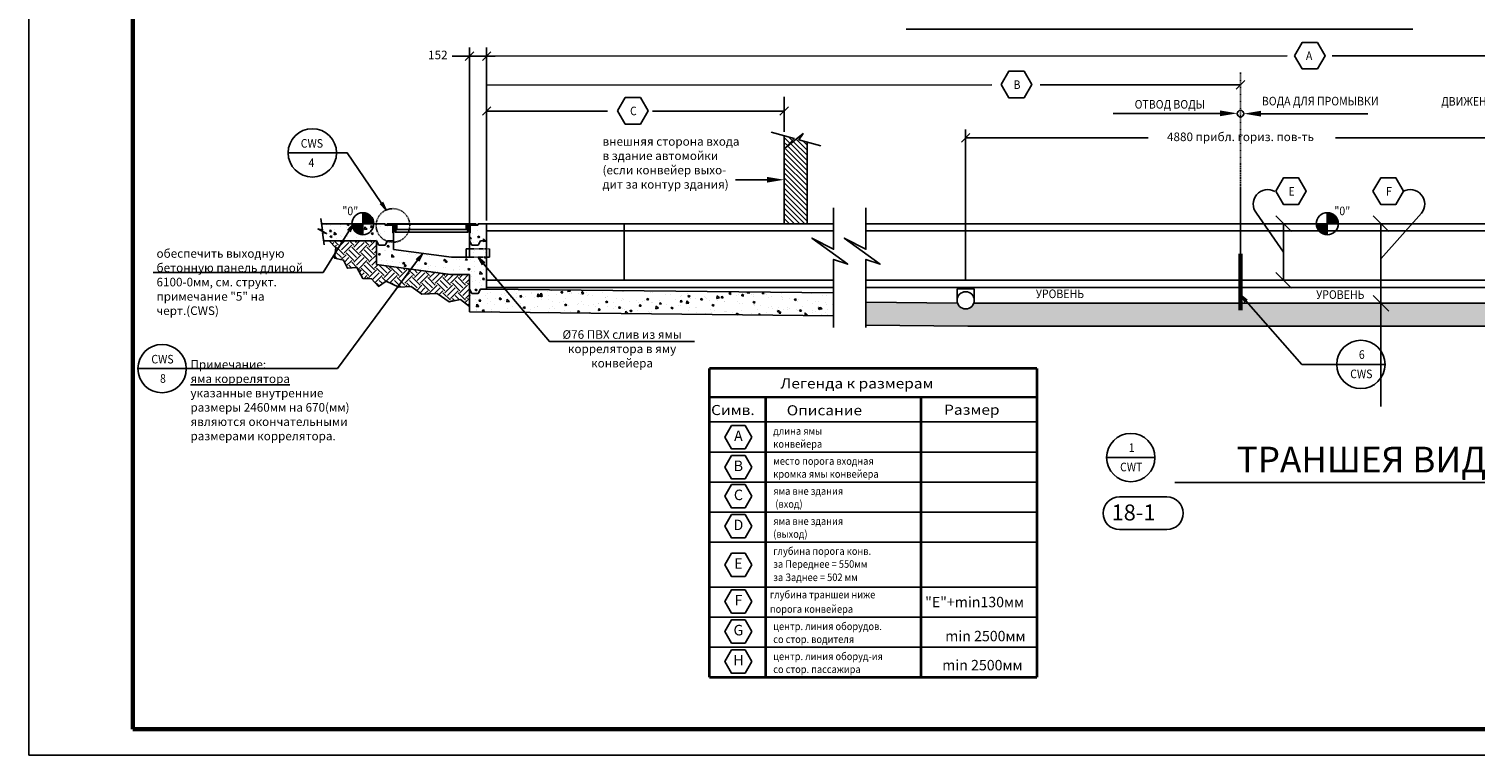
# Model space of a CAD drawing. Extents: x 329 to 1640, y -225 to 396.
# Drawn here: x 775 to 1053, y 98 to 238 of the extents above; entities that cross this region are included whole.
import ezdxf
from ezdxf.enums import TextEntityAlignment as Align

# ---------------------------------------------------------------- set-up
doc = ezdxf.new("R2010")
doc.units = 0
doc.header["$LTSCALE"] = 0.2
doc.header["$MEASUREMENT"] = 0
doc.linetypes.add('CENTER2', pattern=[1.125, 0.75, -0.125, 0.125, -0.125])
doc.linetypes.add('HIDDEN', pattern=[0.375, 0.25, -0.125])
doc.layers.get('0').update_dxf_attribs({"linetype": 'CONTINUOUS'})
doc.layers.get('DEFPOINTS').update_dxf_attribs({"color": 254, "linetype": 'CONTINUOUS'})
for name, color, linetype in [('A-DIM', 1, 'CONTINUOUS'), ('A-HATCH', 9, 'CONTINUOUS'), ('A-HIDDEN', 6, 'HIDDEN'), ('A-STRUCT', 3, 'CONTINUOUS'), ('A-TEXT', 2, 'CONTINUOUS'), ('ARWALL', 1, 'CONTINUOUS'), ('BLINE', 3, 'CONTINUOUS'), ('DIM', 4, 'CONTINUOUS'), ('LTLINE', 2, 'CONTINUOUS')]:
    doc.layers.add(name, color=color, linetype=linetype)
doc.styles.add('B', font='ROMANT', dxfattribs={"width": 1.125, "height": 0.125})
doc.styles.add('ROMANT-1', font='ROMANT.shx', dxfattribs={"height": 0.1875})
doc.styles.add('ROMANT-48', font='ROMANT.shx', dxfattribs={"height": 9})
doc.styles.add('SIMPLEX-1', font='SIMPLEX.shx', dxfattribs={"width": 0.9, "oblique": 12, "height": 0.0625})
doc.styles.add('SIMPLEX-48', font='SIMPLEX.shx', dxfattribs={"width": 0.9, "oblique": 12, "height": 3})
doc.dimstyles.new('SONNY-48', dxfattribs={"dimtxt": 3, "dimasz": 3, "dimexe": 3, "dimexo": 3, "dimgap": 3, "dimtad": 0, "dimdec": 3, "dimzin": 0, "dimdsep": 46, "dimlunit": 5, "dimtxsty": 'SIMPLEX-48', "dimblk1": 'OBLIQUE', "dimblk2": 'OBLIQUE', "dimsah": 1, "dimcen": 3, "dimclrd": 256, "dimclre": 256, "dimclrt": 1, "dimazin": 0, "dimtfac": 1, "dimtdec": 3, "dimtmove": 0, "dimatfit": 3, "dimldrblk": 'OBLIQUE', "dimfxl": 1, "dimfrac": 2, "dimtolj": 1, "dimtzin": 0, "dimarcsym": 0})
pattern_1 = [(130.78096, (1356.717, 174.6876), (-3.948815, -0.39978), [0.413438, -4.547813]), (185.781, (1356.717, 174.6876), (0.70828, 4.1565), [0.33075, -3.63825]), (80.3296, (1356.388, 174.6543), (-3.240538, 3.756716), [0.351368, -3.865046]), (134.5968, (1356.702, 175.79), (-5.870183, -0.992526), [0.620156, -6.82172]), (84.1454, (1356.213, 175.707), (-5.22504, 5.2991), [0.52705, -5.79757]), (189.5968, (1356.702, 175.79), (-5.225036, 5.299104), [0.496125, -5.457375]), (159.78096, (1356.1546, 175.507), (-3.259894, -2.26408), [0.413437, -4.547812]), (214.781, (1356.1546, 175.507), (-1.395635, 3.978737), [0.33075, -3.63825]), (109.3296, (1355.883, 175.318), (-4.65553, 1.714654), [0.351368, -3.865046]), (143.28096, (1356.7171, 174.6876), (-0.092037, 1.8339933), [0, -3.59415, 0, -3.693375, 0, -3.652031]), (173.28096, (1356.717, 174.6876), (-1.47967, 2.154227), [0, -2.105775, 0, -3.5114625, 0, -1.391906]), (213.28096, (1357.9463, 174.7043), (-2.940728, -0.164431), [0, -1.378125, 0, -4.29975, 0, -5.705438]), (223.28096, (1358.4975, 174.7118), (-3.222037, 0.50796), [0, -1.791562, 0, -2.855475, 0, -4.051687])]

# ---------------------------------------------------------------- blocks, each defined once
blk = doc.blocks.new('KEY-REVERSE')
at = {"layer": 'A-STRUCT'}
blk.add_lwpolyline([(6, 0), (3.87, 0), (3.04, 1.49), (0.83, 1.49), (0, 0)], dxfattribs=at)
blk = doc.blocks.new('AA')
blk.add_lwpolyline([(-0.176, 0), (0.176, 0)])
blk.add_circle((0, 0), 0.176)
at = {"style": 'SIMPLEX-48', "oblique": 12, "width": 0.9}
for tag, p in [('NO.', (-0.006, 0.041)), ('REF', (-0.003, -0.1))]:
    blk.add_attdef(tag, text='', height=0.0625, dxfattribs=at).set_placement(p, align=Align.CENTER)
blk = doc.blocks.new('TAG-6')
blk.add_lwpolyline([(0.109, -0.001), (0.053, 0.095), (-0.058, 0.095), (-0.114, -0.001), (-0.058, -0.098), (0.053, -0.098)], close=True)
at = {"color": 2, "style": 'SIMPLEX-1', "oblique": 12, "width": 0.9}
blk.add_attdef('XXX', text='', height=0.0625, dxfattribs=at).set_placement((-0.007, -0.032), align=Align.CENTER)
blk = doc.blocks.new('_OBLIQUE')
at = {"color": 0, "linetype": 'ByBlock'}
blk.add_line((-0.5, -0.5), (0.5, 0.5), dxfattribs=at)
blk = doc.blocks.new('*D63')
at = {"layer": 'A-DIM', "lineweight": -2}
for p, q in [((1035.26, 200.76), (1035.26, 185.45)), ((1035.26, 185.45), (1035.26, 165.57))]:
    blk.add_line(p, q, dxfattribs=at)
at = {"layer": 'DEFPOINTS', "color": 0}
for p in [(1035.26, 200.76), (1080.59, 200.76), (1059.57, 185.45)]:
    blk.add_point(p, dxfattribs=at)
at = {"layer": 'A-DIM', "lineweight": -2, "xscale": 3, "yscale": 3, "zscale": 3}
for p, rotation in [((1035.26, 200.76), 90), ((1035.26, 185.45), 270)]:
    blk.add_blockref('_OBLIQUE', p, dxfattribs=dict(at, rotation=rotation))
blk = doc.blocks.new('*D64')
at = {"layer": 'A-DIM', "lineweight": -2}
blk.add_line((1016.51, 189.87), (1016.51, 200.76), dxfattribs=at)
at = {"layer": 'DEFPOINTS', "color": 0}
for p in [(1016.51, 200.76), (1061.85, 200.76), (1040.83, 189.87)]:
    blk.add_point(p, dxfattribs=at)
at = {"layer": 'A-DIM', "lineweight": -2, "xscale": 3, "yscale": 3, "zscale": 3}
for p, rotation in [((1016.51, 200.76), 90), ((1016.51, 189.87), 270)]:
    blk.add_blockref('_OBLIQUE', p, dxfattribs=dict(at, rotation=rotation))
blk = doc.blocks.new('*X60')
at = {"color": 0}
for p, q in [((1.534, 1.174), (1.545, 1.185)), ((1.534, 1.181), (1.539, 1.185)), ((1.534, 1.167), (1.552, 1.184)), ((1.534, 1.16), (1.558, 1.183)), ((1.534, 1.152), (1.564, 1.182)), ((1.534, 1.145), (1.57, 1.181)), ((1.534, 1.138), (1.576, 1.18)), ((1.534, 1.131), (1.581, 1.178)), ((1.534, 1.124), (1.586, 1.176)), ((1.534, 1.117), (1.592, 1.174)), ((1.534, 1.11), (1.597, 1.172)), ((1.534, 1.103), (1.602, 1.17)), ((1.534, 1.096), (1.606, 1.168)), ((1.534, 1.089), (1.611, 1.166)), ((1.534, 1.082), (1.616, 1.163)), ((1.534, 1.075), (1.62, 1.16)), ((1.534, 1.068), (1.624, 1.157)), ((1.534, 1.061), (1.628, 1.155)), ((1.534, 1.053), (1.632, 1.152)), ((1.534, 1.046), (1.636, 1.148)), ((1.534, 1.039), (1.64, 1.145)), ((1.534, 1.032), (1.644, 1.142)), ((1.534, 1.025), (1.647, 1.138)), ((1.541, 1.025), (1.651, 1.135)), ((1.549, 1.025), (1.654, 1.131)), ((1.556, 1.025), (1.657, 1.127)), ((1.563, 1.025), (1.661, 1.123)), ((1.57, 1.025), (1.664, 1.119)), ((1.577, 1.025), (1.667, 1.115)), ((1.584, 1.025), (1.669, 1.111)), ((1.591, 1.025), (1.672, 1.106)), ((1.598, 1.025), (1.675, 1.102)), ((1.605, 1.025), (1.677, 1.097)), ((1.612, 1.025), (1.679, 1.092)), ((1.619, 1.025), (1.682, 1.088)), ((1.626, 1.025), (1.684, 1.083)), ((1.633, 1.025), (1.685, 1.077)), ((1.64, 1.025), (1.687, 1.072)), ((1.648, 1.025), (1.689, 1.066)), ((1.655, 1.025), (1.69, 1.061)), ((1.662, 1.025), (1.691, 1.055)), ((1.374, 1.021), (1.379, 1.025)), ((1.375, 1.008), (1.393, 1.025)), ((1.375, 1.014), (1.386, 1.025)), ((1.376, 1.001), (1.4, 1.025)), ((1.377, 0.995), (1.407, 1.025)), ((1.378, 0.99), (1.414, 1.025)), ((1.38, 0.984), (1.421, 1.025)), ((1.381, 0.978), (1.428, 1.025)), ((1.383, 0.973), (1.435, 1.025)), ((1.385, 0.968), (1.442, 1.025)), ((1.387, 0.963), (1.45, 1.025)), ((1.389, 0.958), (1.457, 1.025)), ((1.392, 0.953), (1.464, 1.025)), ((1.394, 0.949), (1.471, 1.025)), ((1.397, 0.944), (1.478, 1.025)), ((1.399, 0.94), (1.485, 1.025)), ((1.402, 0.935), (1.492, 1.025)), ((1.405, 0.931), (1.499, 1.025)), ((1.408, 0.927), (1.506, 1.025)), ((1.411, 0.923), (1.513, 1.025)), ((1.414, 0.919), (1.52, 1.025)), ((1.418, 0.916), (1.527, 1.025)), ((1.421, 0.912), (1.534, 1.025)), ((1.425, 0.909), (1.534, 1.018)), ((1.429, 0.905), (1.534, 1.011)), ((1.432, 0.902), (1.534, 1.004)), ((1.436, 0.899), (1.534, 0.997)), ((1.44, 0.896), (1.534, 0.99)), ((1.445, 0.893), (1.534, 0.983)), ((1.449, 0.89), (1.534, 0.976)), ((1.453, 0.887), (1.534, 0.969)), ((1.458, 0.885), (1.534, 0.962)), ((1.462, 0.882), (1.534, 0.954)), ((1.467, 0.88), (1.534, 0.947)), ((1.472, 0.878), (1.534, 0.94)), ((1.477, 0.876), (1.534, 0.933)), ((1.482, 0.874), (1.534, 0.926)), ((1.488, 0.872), (1.534, 0.919)), ((1.493, 0.871), (1.534, 0.912)), ((1.499, 0.869), (1.534, 0.905)), ((1.505, 0.868), (1.534, 0.898)), ((1.511, 0.867), (1.534, 0.891)), ((1.517, 0.866), (1.534, 0.884)), ((1.523, 0.866), (1.534, 0.877)), ((1.53, 0.865), (1.534, 0.87)), ((1.669, 1.025), (1.692, 1.049)), ((1.676, 1.025), (1.693, 1.043)), ((1.683, 1.025), (1.694, 1.036)), ((1.69, 1.025), (1.694, 1.029))]:
    blk.add_line(p, q, dxfattribs=at)
blk = doc.blocks.new('ELEV')
for points in [[(1.28, 0), (0, 0), (0, 1.28, -0.414214)], [(0, -1.28), (0, 0), (-1.28, 0, 0.414214)]]:
    blk.add_lwpolyline(points, format="xyb", close=True)
for start, end in [(90, 180), (270, 0)]:
    blk.add_arc((0, 0), 1.28, start, end)
at = {"xscale": 8, "yscale": 8, "zscale": 8, "rotation": 180}
blk.add_blockref('*X60', (12.27, 8.2), dxfattribs=at)
blk = doc.blocks.new('_Open')
at = {"color": 0, "linetype": 'ByBlock', "lineweight": -2}
for p, q in [((-1, 0.17), (0, 0)), ((-1, -0.17), (0, 0)), ((0, 0), (-1, 0))]:
    blk.add_line(p, q, dxfattribs=at)

msp = doc.modelspace()

# ---------------------------------------------------------------- hatches: boundary and pattern name
at = {"layer": 'A-HATCH'}
h = msp.add_hatch(dxfattribs=at)
h.set_pattern_fill('ANSI31', color=0, scale=5.5125, angle=180, style=0)
h.set_pattern_definition([(135, (1356.7171, 174.6876), (0.4872408, 0.4872408), [])])
h.paths.add_polyline_path([(920.33921301, 217.69743668), (922.2184762, 217.18485143), (920.63052884, 215.46004699), (923.96422198, 218.12250139), (923.15241226, 216.93011232), (924.74921301, 216.49457114), (924.74921196, 200.75799132), (920.33921322, 200.75799532)])
h = msp.add_hatch(dxfattribs=at)
h.set_pattern_fill('AR-CONC', color=0, scale=0.55125, angle=539.2190370025, style=0)
h.set_pattern_definition(pattern_1)
h.paths.add_polyline_path([(831.22887913, 200.75805033), (843.45537902, 200.75805033), (843.45537902, 200.62023783), (843.45537902, 200.48242533), (844.91963683, 200.48242533, -0.4142135624), (844.97131652, 200.43074564), (844.97131652, 198.96648783), (845.10912902, 198.96648783), (845.10912902, 197.45059309), (843.93578166, 197.45059309), (843.47854123, 196.62993683), (842.25923237, 196.62993683), (841.80199195, 197.45059309), (831.62592886, 197.4505971), (831.43359512, 199.0527512), (832.20190391, 198.86863986), (830.52135048, 199.75676839), (831.38017915, 199.49771008)])
h.paths.add_polyline_path([(841.80199195, 197.45059309), (842.25923237, 196.62993683), (843.47854123, 196.62993683), (843.93578166, 197.45059309), (845.10912902, 197.45059309), (845.10912902, 195.79681734), (856.2673918, 194.29663843), (859.71748236, 194.29663843), (859.71748522, 197.45059187), (860.17472497, 196.62993683), (861.39403383, 196.62993683), (861.85127425, 197.45059309), (863.02331815, 197.45059309), (863.02330972, 188.15995242), (861.85127207, 188.15995242), (861.39403164, 187.33929616), (860.17472279, 187.33929616), (859.71748321, 188.15995089), (859.71748236, 190.98913843), (856.0460482, 190.98913843), (841.80213193, 192.90416976)])
h.paths.add_polyline_path([(859.85529922, 198.96648783), (859.85529922, 200.43074564, -0.4142135624), (859.90697891, 200.48242533), (861.37123672, 200.48242533), (861.37123672, 200.62023783), (861.37123672, 200.75805033), (863.02332115, 200.75804733), (863.02331815, 197.45059309), (861.85127425, 197.45059309), (861.39403383, 196.62993683), (860.17472497, 196.62993683), (859.71748522, 197.45059187), (859.71748659, 198.96648783)])
h = msp.add_hatch(dxfattribs=at)
h.set_pattern_fill('EARTH', color=0, scale=8.26875, angle=225, style=0)
h.set_pattern_definition([(45, (645.558, 174.6876), (-1e-16, 2.923445), [2.067188, -2.067188]), (45, (645.0099, 175.2357), (-1e-16, 2.923445), [2.067188, -2.067188]), (45, (644.4617, 175.7839), (-1e-16, 2.923445), [2.067188, -2.067188]), (135, (644.4617, 176.1493), (-2.923445, -1e-16), [2.067188, -2.067188]), (135, (645.0099, 176.6974), (-2.923445, -1e-16), [2.067188, -2.067188]), (135, (645.558, 177.2456), (-2.923445, -1e-16), [2.067188, -2.067188])])
h.paths.add_polyline_path([(841.80213193, 192.90416976), (841.80199195, 197.45059309), (832.65941454, 197.4505967), (833.95099714, 196.11675566), (833.72637396, 194.09658476), (835.46720412, 193.75988961), (836.19722999, 192.18864559), (838.05037173, 192.35699316), (839.17348761, 190.22459055), (840.85956665, 190.1619432), (842.2073057, 188.70293089), (843.66735744, 189.71301633), (846.08205713, 188.53458331), (848.49675681, 188.70293089), (850.51836649, 187.22047077), (853.50198148, 187.33097365), (855.82419354, 185.70105628), (857.98053244, 186.14306782), (859.71780505, 184.85025651), (859.71748236, 190.98913843), (856.0460482, 190.98913843)])
h = msp.add_hatch(dxfattribs=at)
h.set_pattern_fill('AR-CONC', color=0, scale=0.55125, angle=539.2190370025, style=0)
h.set_pattern_definition(pattern_1)
h.paths.add_polyline_path([(859.71763109, 188.15968547), (860.17472279, 187.33929616), (861.39403164, 187.33929616), (861.85127207, 188.15995242), (863.02293391, 188.15995242), (929.8377967, 187.46393395), (929.8377967, 183.05369467), (859.71786109, 183.78414249)])
h = msp.add_hatch(dxfattribs=at)
h.set_pattern_fill('AR-CONC', color=0, scale=0.55125, angle=539.2190370025, style=0)
h.set_pattern_definition(pattern_1)
h.paths.add_polyline_path([(936.0562098, 185.65398533), (953.71674584, 185.47461811, 0.708879386), (956.83761524, 185.45426491), (1008.20374598, 185.4542416), (1059.56989343, 185.4542183, 0.7079992332), (1062.68949834, 185.47100015), (1080.59191326, 185.66324648), (1080.59191326, 181.25299221), (1061.15034557, 181.04421758), (1008.20374398, 181.0442416), (955.69828127, 181.04426543), (936.0562098, 181.24375789)])

# ---------------------------------------------------------------- linework, layer by layer
for p, q in [((774.86547109, 395.43752574), (774.86547109, 98.43752574)), ((943.82225224, 238.21490792), (1041.4004736, 238.21490792)), ((845.10912902, 200.62023783), (843.45537902, 200.62023783)), ((843.45537902, 200.62023783), (843.45537902, 200.55133158)), ((845.52268287, 200.75805033), (843.86893287, 200.75805033)), ((843.86893287, 200.75805033), (843.86893287, 200.68914408)), ((843.93783912, 200.62023783), (845.33319068, 200.62023783)), ((845.10912902, 198.96648783), (845.10912902, 200.62023783)), ((845.38487037, 200.56855814), (845.38487037, 199.17320658)), ((845.52268287, 199.10430033), (845.52268287, 200.75805033)), ((859.30393287, 200.75805033), (860.95768287, 200.75805033)), ((859.30393287, 199.10430033), (859.30393287, 200.75805033)), ((859.44174537, 200.56855814), (859.44174537, 199.17320658)), ((860.88877662, 200.62023783), (859.49342506, 200.62023783)), ((859.71748672, 200.62023783), (861.37123672, 200.62023783)), ((859.71748672, 198.96648783), (859.71748672, 200.62023783)), ((860.95768287, 200.75805033), (860.95768287, 200.68914408)), ((861.37123672, 200.62023783), (861.37123672, 200.55133158)), ((843.52428527, 200.48242533), (844.91963683, 200.48242533)), ((844.97131652, 200.43074564), (844.97131652, 199.03539408)), ((845.04022277, 198.96648783), (845.10912902, 198.96648783)), ((845.45377662, 199.10430033), (845.52268287, 199.10430033)), ((859.37283912, 199.10430033), (859.30393287, 199.10430033)), ((859.78639297, 198.96648783), (859.71748672, 198.96648783)), ((859.85529922, 200.43074564), (859.85529922, 199.03539408)), ((861.30233047, 200.48242533), (859.90697891, 200.48242533)), ((995.58655304, 150.91322321), (1089.90032974, 150.91322321)), ((774.86547109, 98.43752574), (1194.86547109, 98.43752574))]:
    msp.add_line(p, q)
at = {"lineweight": 60}
for p, q in [((794.86547109, 103.43752574), (794.86547109, 390.43752574)), ((1189.86547109, 103.43752574), (794.86547109, 103.43752574))]:
    msp.add_line(p, q, dxfattribs=at)
at = {"color": 0}
for points in [[(929.8377967, 203.8075943), (929.8377967, 195.8293933), (925.67404275, 197.98560798), (932.56577433, 192.95443221), (929.8377967, 193.89328526), (929.8377967, 180.7904144)], [(936.0562098, 203.8075943), (936.0562098, 195.8293933), (931.89245585, 197.98560798), (938.78418742, 192.95443221), (936.0562098, 193.89328526), (936.0562098, 180.7904144)], [(831.10550349, 201.78577838), (831.38017915, 199.49771008), (830.52135048, 199.75676839), (832.20190391, 198.86863986), (831.43359512, 199.0527512), (831.71332428, 196.72258686)]]:
    msp.add_lwpolyline(points, dxfattribs=at)
for points in [[(839.18285117, 198.6413784), (839.18285117, 200.75649592), (837.06773366, 200.75649592, 0.4142135624)], [(841.29796869, 200.75649592), (839.18285117, 200.75649592), (839.18285117, 202.87161344, -0.4142135624)]]:
    msp.add_lwpolyline(points, format="xyb", close=True)
for points in [[(914.10322403, 159.65554725), (912.80548817, 161.90329168), (910.21001647, 161.90329168), (908.91228062, 159.65554725), (910.21001647, 157.40780282), (912.80548817, 157.40780282)], [(914.10322403, 153.87485879), (912.80548817, 156.12260322), (910.21001647, 156.12260322), (908.91228062, 153.87485879), (910.21001647, 151.62711436), (912.80548817, 151.62711436)], [(914.10322403, 148.28216046), (912.80548817, 150.5299049), (910.21001647, 150.5299049), (908.91228062, 148.28216046), (910.21001647, 146.03441603), (912.80548817, 146.03441603)], [(914.10322403, 142.501472), (912.80548817, 144.74921644), (910.21001647, 144.74921644), (908.91228062, 142.501472), (910.21001647, 140.25372757), (912.80548817, 140.25372757)], [(914.10322403, 135.07133973), (912.80548817, 137.31908416), (910.21001647, 137.31908416), (908.91228062, 135.07133973), (910.21001647, 132.8235953), (912.80548817, 132.8235953)], [(914.10322403, 128.01719724), (912.80548817, 130.26494167), (910.21001647, 130.26494167), (908.91228062, 128.01719724), (910.21001647, 125.7694528), (912.80548817, 125.7694528)], [(914.10322403, 122.23650878), (912.80548817, 124.48425321), (910.21001647, 124.48425321), (908.91228062, 122.23650878), (910.21001647, 119.98876434), (912.80548817, 119.98876434)], [(914.10322403, 116.45582032), (912.80548817, 118.70356475), (910.21001647, 118.70356475), (908.91228062, 116.45582032), (910.21001647, 114.20807589), (912.80548817, 114.20807589)]]:
    msp.add_lwpolyline(points, close=True, dxfattribs=at)
for centre, radius, start, end in [((839.18285117, 200.75649592), 2.11511752, 90, 180), ((839.18285117, 200.75649592), 2.11511752, 270, 0), ((843.52428527, 200.55133158), 0.06890625, 180, 270), ((843.93783912, 200.68914408), 0.06890625, 180, 270), ((845.33319068, 200.56855814), 0.05167969, 0, 90), ((859.49342506, 200.56855814), 0.05167969, 90, 180), ((860.88877662, 200.68914408), 0.06890625, 270, 0), ((861.30233047, 200.55133158), 0.06890625, 270, 0), ((844.91963683, 200.43074564), 0.05167969, 0, 90), ((845.04022277, 199.03539408), 0.06890625, 180, 270), ((845.45377662, 199.17320658), 0.06890625, 180, 270), ((859.37283912, 199.17320658), 0.06890625, 270, 0), ((859.78639297, 199.03539408), 0.06890625, 270, 0), ((859.90697891, 200.43074564), 0.05167969, 90, 180)]:
    msp.add_arc(centre, radius, start, end)
at = {"layer": 'A-DIM'}
for p, q in [((859.71748454, 200.00796938), (859.71748454, 234.70004007)), ((859.71748454, 233.04629007), (856.40998454, 233.04629007)), ((863.0233172, 233.04629007), (859.71748454, 233.04629007)), ((863.0233172, 233.04629007), (864.6770672, 233.04629007)), ((955.27777867, 189.87078593), (955.27777867, 218.93349815)), ((955.27777867, 217.27974815), (990.42995169, 217.27974815)), ((1061.12674047, 217.27974815), (1026.48999194, 217.27974815))]:
    msp.add_line(p, q, dxfattribs=at)
at = {"layer": 'A-DIM', "color": 1}
for p, q in [((863.0233172, 201.37186915), (863.0233172, 234.70004007)), ((920.33922171, 218.43768289), (920.33922368, 225.17679374))]:
    msp.add_line(p, q, dxfattribs=at)
at = {"layer": 'A-DIM', "color": 1, "linetype": 'ByBlock'}
for p, q in [((864.6770672, 233.04629004), (1017.19410261, 233.06181076)), ((1025.86994093, 233.06181076), (1157.16715397, 233.06181076)), ((863.0233172, 217.40130375), (863.0233172, 228.80067898)), ((960.31587019, 227.48721085), (863.0233172, 227.47472022)), ((1008.20377037, 227.48721085), (969.6348219, 227.48721085)), ((863.02330476, 222.46330096), (886.29071871, 222.46330096)), ((920.33922288, 222.46330096), (894.96698395, 222.46330096))]:
    msp.add_line(p, q, dxfattribs=at)
at = {"layer": 'A-DIM', "color": 0}
for points in [[(1016.51310387, 195.31426597), (1011.28486337, 202.77324594, -0.8348409061), (1014.84675839, 206.9608621, -1.4110469278)], [(1035.25636304, 194.00710081), (1043.05805264, 202.77324594, 0.8348409061), (1039.49615761, 206.9608621, 1.4110469278)]]:
    msp.add_lwpolyline(points, format="xyb", dxfattribs=at)
at = {"layer": 'A-DIM', "color": 1, "linetype": 'ByBlock'}
msp.add_point((863.0233172, 222.46330096), dxfattribs=at)
at = {"layer": 'A-HATCH', "color": 0}
msp.add_lwpolyline([(832.65941454, 197.4505967), (833.95099714, 196.11675566), (833.72637396, 194.09658476), (835.46720412, 193.75988961), (836.19722999, 192.18864559), (838.05037173, 192.35699316), (839.17348761, 190.22459055), (840.85956665, 190.1619432), (842.2073057, 188.70293089), (843.66735744, 189.71301633), (846.08205713, 188.53458331), (848.49675681, 188.70293089), (850.51836649, 187.22047077), (853.50198148, 187.33097365), (855.82419354, 185.70105628), (857.98053244, 186.14306782), (859.71748454, 184.85049502)], dxfattribs=at)
at = {"layer": 'A-HATCH', "color": 0, "lineweight": 60}
msp.add_lwpolyline([(1008.20374598, 194.97552307), (1008.20374598, 184.1066868)], dxfattribs=at)
at = {"layer": 'A-HIDDEN', "color": 0}
for points in [[(859.71748386, 195.95038843), (863.02331679, 195.95038843)], [(863.02331679, 195.95038843), (863.57793655, 195.95038843)], [(859.71748236, 194.29663843), (863.02331529, 194.29663843)]]:
    msp.add_lwpolyline(points, dxfattribs=at)
msp.add_circle((844.97131652, 200.43074564), 3.2370315, dxfattribs=at)
at = {"layer": 'A-STRUCT', "color": 0}
for p, q in [((843.45537902, 200.62023783), (843.45537902, 200.75805033)), ((861.37123672, 200.62023783), (861.37123672, 200.75805033)), ((863.02332115, 200.75804733), (861.37123672, 200.75805033)), ((863.02330972, 188.1599485), (863.02332115, 200.75804733)), ((863.02332115, 200.75804733), (929.8377967, 200.7579867)), ((845.52268287, 199.98169628), (845.52268287, 200.3470394)), ((845.73956492, 200.3470394), (845.52268287, 200.3470394)), ((845.52268287, 199.98169628), (845.73956492, 199.98169628)), ((845.73956492, 199.98169628), (845.73956492, 200.3470394)), ((859.08705082, 199.98169628), (859.08705082, 200.3470394)), ((859.08705082, 200.3470394), (859.30393287, 200.3470394)), ((859.30393287, 199.98169628), (859.08705082, 199.98169628)), ((859.30393287, 199.98169628), (859.30393287, 200.3470394)), ((863.0233199, 199.37716124), (929.8377967, 199.37713093)), ((841.80199195, 197.45059309), (831.62592886, 197.4505971)), ((841.80213193, 192.90416976), (841.80199195, 197.45059309)), ((842.25923237, 196.62993683), (841.80199195, 197.45059309)), ((843.47854123, 196.62993683), (842.25923237, 196.62993683)), ((843.93578166, 197.45059309), (843.47854123, 196.62993683)), ((845.10910881, 197.45059309), (843.93578166, 197.45059309)), ((845.10912902, 195.79681734), (856.2673918, 194.29663843)), ((860.17472497, 196.62993683), (859.71748454, 197.45059309)), ((861.39403383, 196.62993683), (860.17472497, 196.62993683)), ((861.85127425, 197.45059309), (861.39403383, 196.62993683)), ((863.0246014, 197.45059309), (861.85127425, 197.45059309)), ((841.80213193, 192.90416976), (856.0460482, 190.98913843)), ((863.02331127, 189.87085983), (929.8377967, 189.8707992)), ((929.8377967, 187.46393395), (863.02330972, 188.1599485)), ((863.02331002, 188.49273483), (929.8377967, 188.4926742)), ((956.83761524, 185.45426491), (1008.20374598, 185.4542416)), ((929.8377967, 183.05369467), (859.71748453, 183.78414641)), ((955.69828127, 181.04426543), (1008.20374398, 181.0442416))]:
    msp.add_line(p, q, dxfattribs=at)
for points in [[(917.81499631, 218.38593855), (922.2184762, 217.18485143), (920.63052884, 215.46004699), (923.96422198, 218.12250139), (923.15241226, 216.93011232), (927.36846328, 215.78014803)], [(920.33921322, 200.75799532), (920.33921301, 217.69743668)], [(924.74921196, 200.75799132), (924.74921301, 216.49457114)], [(843.45537902, 200.75805033), (831.22887913, 200.75805033)], [(845.52268287, 200.75805033), (859.30393287, 200.75805033)], [(889.48362704, 200.75802332), (889.48362704, 189.87083582)], [(845.10912902, 199.10430033), (845.10912902, 195.79681734)], [(859.30393287, 199.10430033), (845.52268287, 199.10430033)], [(856.2673918, 194.29663843), (859.71748236, 194.29663843)], [(856.0460482, 190.98913843), (859.71748236, 190.98913843)], [(859.71748236, 190.98913843), (859.71786109, 183.78414249)], [(936.0562098, 185.65398533), (953.71674584, 185.47461811)], [(936.0562098, 181.24375789), (955.69828127, 181.04426543)]]:
    msp.add_lwpolyline(points, dxfattribs=at)
msp.add_lwpolyline([(859.08705082, 200.66671471), (859.08705082, 199.66202097), (845.73956492, 199.66202097), (845.73956492, 200.66671471)], close=True, dxfattribs=at)
msp.add_lwpolyline([(994.04569713, 141.8685557), (984.88345841, 141.8685557, -1), (984.88345841, 148.14062725), (994.04569713, 148.14062725, -1)], format="xyb", close=True, dxfattribs=at)
at = {"layer": 'A-TEXT', "color": 0, "linetype": 'Continuous'}
for p, q in [((1005.92007886, 222.0179786), (983.69429018, 222.0179786)), ((1010.49066706, 221.95421308), (1032.71645573, 221.95421308)), ((918.68546311, 209.227716), (910.95446889, 209.227716))]:
    msp.add_line(p, q, dxfattribs=at)
at = {"layer": 'A-TEXT', "color": 0}
for p, q in [((905.91970537, 167.36012732), (969.01787262, 167.36012732)), ((905.91970537, 162.58102389), (969.01787262, 162.58102389)), ((905.91970537, 156.80033543), (969.01787262, 156.80033543)), ((905.91970537, 156.80033543), (969.01787262, 156.80033543)), ((905.91970537, 151.01964697), (969.01787262, 151.01964697)), ((905.91970537, 151.01964697), (969.01787262, 151.01964697)), ((905.91970537, 145.23895851), (969.01787262, 145.23895851)), ((905.91970537, 145.23895851), (969.01787262, 145.23895851)), ((905.91970537, 139.45827006), (969.01787262, 139.45827006)), ((905.91970537, 139.45827006), (969.01787262, 139.45827006)), ((905.91970537, 130.75468375), (969.01787262, 130.75468375)), ((905.91970537, 130.75468375), (969.01787262, 130.75468375)), ((905.91970537, 124.97399529), (969.01787262, 124.97399529)), ((905.91970537, 124.97399529), (969.01787262, 124.97399529)), ((905.91970537, 119.19330683), (969.01787262, 119.19330683)), ((905.91970537, 119.19330683), (969.01787262, 119.19330683))]:
    msp.add_line(p, q, dxfattribs=at)
at = {"layer": 'A-TEXT', "color": 0, "extrusion": (0, 0, -1)}
for points in [[(-842.72248178, 204.75506118), (-836.18683583, 214.40769417), (-834.10568726, 214.40769417)], [(-836.47192964, 199.35176372), (-831.53049925, 191.3661605), (-798.79111357, 191.3661605)]]:
    msp.add_lwpolyline(points, dxfattribs=at)
at = {"layer": 'A-TEXT', "color": 0}
for points in [[(849.70482819, 193.71716024), (834.27483038, 172.85631643), (805.16152377, 172.85631643)], [(862.44035705, 193.0356553), (875.12159259, 178.09037648), (903.07279921, 178.09037648)], [(1009.2984763, 185.82829359), (1020.04103266, 173.66474303), (1026.73990247, 173.66474303)]]:
    msp.add_lwpolyline(points, dxfattribs=at)
at = {"layer": 'A-TEXT', "color": 0, "const_width": 0.48527227}
for points in [[(905.91970537, 162.58102389), (905.91970537, 172.90449358)], [(905.91970537, 172.90449358), (969.01787262, 172.90449358)], [(969.01787262, 172.90449358), (969.01787262, 162.58102389)], [(905.91970537, 167.36012732), (969.01787262, 167.36012732)], [(916.749486, 167.36012732), (916.749486, 162.58102389)], [(946.67493746, 167.36012732), (946.67493746, 162.58102389)], [(905.91970537, 156.80033543), (905.91970537, 162.58102389)], [(916.749486, 162.58102389), (916.749486, 156.80033543)], [(946.67493746, 162.58102389), (946.67493746, 156.80033543)], [(969.01787262, 162.58102389), (969.01787262, 156.80033543)], [(905.91970537, 151.01964697), (905.91970537, 156.80033543)], [(916.749486, 156.80033543), (916.749486, 151.01964697)], [(946.67493746, 156.80033543), (946.67493746, 151.01964697)], [(969.01787262, 156.80033543), (969.01787262, 151.01964697)], [(905.91970537, 145.23895851), (905.91970537, 151.01964697)], [(916.749486, 151.01964697), (916.749486, 145.23895851)], [(946.67493746, 151.01964697), (946.67493746, 145.23895851)], [(969.01787262, 151.01964697), (969.01787262, 145.23895851)], [(905.91970537, 139.45827006), (905.91970537, 145.23895851)], [(916.749486, 145.23895851), (916.749486, 139.45827006)], [(946.67493746, 145.23895851), (946.67493746, 139.45827006)], [(969.01787262, 145.23895851), (969.01787262, 139.45827006)], [(905.91970537, 130.75468375), (905.91970537, 139.45827006)], [(916.749486, 139.45827006), (916.749486, 130.75468375)], [(946.67493746, 139.45827006), (946.67493746, 130.75468375)], [(969.01787262, 139.45827006), (969.01787262, 130.75468375)], [(905.91970537, 124.97399529), (905.91970537, 130.75468375)], [(916.749486, 130.75468375), (916.749486, 124.97399529)], [(946.67493746, 130.75468375), (946.67493746, 124.97399529)], [(969.01787262, 130.75468375), (969.01787262, 124.97399529)], [(905.91970537, 119.19330683), (905.91970537, 124.97399529)], [(916.749486, 124.97399529), (916.749486, 119.19330683)], [(946.67493746, 124.97399529), (946.67493746, 119.19330683)], [(969.01787262, 124.97399529), (969.01787262, 119.19330683)], [(905.91970537, 113.41261837), (905.91970537, 119.19330683)], [(916.749486, 119.19330683), (916.749486, 113.41261837)], [(946.67493746, 119.19330683), (946.67493746, 113.41261837)], [(969.01787262, 119.19330683), (969.01787262, 113.41261837)], [(905.91970537, 113.41261837), (969.01787262, 113.41261837)]]:
    msp.add_lwpolyline(points, dxfattribs=at)
at = {"layer": 'A-TEXT', "color": 0, "linetype": 'Continuous'}
for points in [[(1004.26632886, 221.4667286), (1004.26632886, 222.5692286), (1007.57382886, 222.0179786)], [(1012.14441706, 221.40296308), (1012.14441706, 222.50546308), (1008.83691706, 221.95421308)], [(917.03171311, 209.778966), (917.03171311, 208.676466), (920.33921311, 209.227716)]]:
    msp.add_solid(points, dxfattribs=at)
at = {"layer": 'ARWALL', "color": 0}
for p, q in [((936.0562098, 199.37712811), (1080.59191326, 199.37706253)), ((936.0562098, 189.87080337), (1080.59191326, 189.87067222)), ((936.0562098, 188.49267837), (1080.59191326, 188.49254722)), ((953.6270015, 188.21703743), (956.9345015, 188.21703443)), ((1008.20374598, 185.4542416), (1059.56989343, 185.4542183)), ((1008.20374398, 181.0442416), (1061.15034557, 181.04421758))]:
    msp.add_line(p, q, dxfattribs=at)
for points in [[(953.6270015, 186.01199635), (953.6270015, 188.21703743)], [(956.9345015, 186.01199635), (956.9345015, 188.21703443)]]:
    msp.add_lwpolyline(points, dxfattribs=at)
msp.add_circle((955.2807515, 186.01199635), 1.65375, dxfattribs=at)
at = {"layer": 'BLINE', "color": 0}
msp.add_line((859.71748236, 194.29663843), (859.71748672, 199.10430033), dxfattribs=at)
for points in [[(859.10716356, 195.95038843), (859.71748386, 195.95038843)], [(859.10716356, 194.29663843), (859.10716356, 195.95038843)], [(863.57793655, 194.29663843), (863.57793655, 195.95038843)], [(859.10716356, 194.29663843), (859.71748236, 194.29663843)], [(863.02331529, 194.29663843), (863.57793655, 194.29663843)]]:
    msp.add_lwpolyline(points, dxfattribs=at)
at = {"layer": 'DEFPOINTS', "color": 0, "linetype": 'ByBlock'}
msp.add_point((1008.20377037, 227.51477735), dxfattribs=at)
at = {"layer": 'DIM', "color": 1, "linetype": 'CENTER2'}
msp.add_line((1008.20374598, 194.97552307), (1008.20376874, 229.99160111), dxfattribs=at)
at = {"layer": 'DIM', "color": 0}
msp.add_circle((1008.20376339, 221.95421308), 0.63315366, dxfattribs=at)
at = {"layer": 'LTLINE', "color": 0}
msp.add_line((936.0562098, 200.75799087), (1080.59191326, 200.75785972), dxfattribs=at)

# ---------------------------------------------------------------- block references
at = {"color": 1}
ref = msp.add_blockref('TAG-6', (1021.49962907, 233.09366792), dxfattribs=dict(at, xscale=26.46, yscale=26.46, zscale=26.46, rotation=180))
ref.add_attrib('XXX', 'A', dxfattribs={"height": 1.65375, "style": 'SIMPLEX-1', "oblique": 12, "width": 0.9}).set_placement((1021.42651883, 232.28630452), align=Align.CENTER)
ref = msp.add_blockref('TAG-6', (964.98859269, 227.52264616), dxfattribs=dict(at, xscale=26.46, yscale=26.46, zscale=26.46, rotation=180))
ref.add_attrib('XXX', 'B', dxfattribs={"height": 1.65375, "style": 'SIMPLEX-1', "oblique": 12, "width": 0.9}).set_placement((965.16896473, 226.71528277), align=Align.CENTER)
at = {"color": 0, "linetype": 'ByBlock', "xscale": 1.65375, "yscale": 1.65375, "zscale": 1.65375}
msp.add_blockref('_OBLIQUE', (1008.20377037, 227.48721085), dxfattribs=at)
at = {"color": 1}
ref = msp.add_blockref('TAG-6', (891.11000566, 222.46041331), dxfattribs=dict(at, xscale=26.46, yscale=26.46, zscale=26.46, rotation=180))
ref.add_attrib('XXX', 'C', dxfattribs={"height": 1.65375, "style": 'SIMPLEX-1', "oblique": 12, "width": 0.9}).set_placement((891.2903777, 221.65304991), align=Align.CENTER)
at = {"color": 0}
ref = msp.add_blockref('AA', (829.45045713, 214.40769417), dxfattribs=dict(at, xscale=-26.46, yscale=26.46, zscale=26.46, rotation=180))
ref.add_attrib('REF', 'CWS', dxfattribs={"height": 1.65375, "style": 'SIMPLEX-48', "oblique": 12, "width": 0.9}).set_placement((829.36637891, 215.40363544), align=Align.CENTER)
ref.add_attrib('NO.', '4', dxfattribs={"height": 1.65375, "style": 'SIMPLEX-48', "oblique": 12, "width": 0.9}).set_placement((829.27854529, 211.67903667), align=Align.CENTER)
ref = msp.add_blockref('TAG-6', (1017.86691194, 206.9943666), dxfattribs=dict(at, xscale=26.46, yscale=26.46, zscale=26.46, rotation=180))
ref.add_attrib('XXX', 'E', dxfattribs={"height": 1.65375, "style": 'SIMPLEX-1', "oblique": 12, "width": 0.9}).set_placement((1018.04728398, 206.1870032), align=Align.CENTER)
ref = msp.add_blockref('TAG-6', (1036.61017111, 206.9943666), dxfattribs=dict(at, xscale=26.46, yscale=26.46, zscale=26.46, rotation=180))
ref.add_attrib('XXX', 'F', dxfattribs={"height": 1.65375, "style": 'SIMPLEX-1', "oblique": 12, "width": 0.9}).set_placement((1036.79054315, 206.1870032), align=Align.CENTER)
at = {"xscale": 13.23, "yscale": 13.23, "zscale": 13.23, "rotation": 180}
msp.add_blockref('*X60', (859.48120233, 214.32078513), dxfattribs=at)
at = {"color": 0, "xscale": 1.65375, "yscale": 1.65375, "zscale": 1.65375}
msp.add_blockref('ELEV', (1024.91817227, 200.75791024), dxfattribs=at)
at = {"color": 0}
ref = msp.add_blockref('AA', (1031.39513261, 173.66474303), dxfattribs=dict(at, xscale=-26.46, yscale=26.46, zscale=26.46))
ref.add_attrib('REF', 'CWS', dxfattribs={"height": 1.65375, "style": 'SIMPLEX-48', "oblique": 12, "width": 0.9}).set_placement((1031.47921082, 171.01505176), align=Align.CENTER)
ref.add_attrib('NO.', '6', dxfattribs={"height": 1.65375, "style": 'SIMPLEX-48', "oblique": 12, "width": 0.9}).set_placement((1031.56704444, 174.73965053), align=Align.CENTER)
ref = msp.add_blockref('AA', (800.50629363, 172.85631643), dxfattribs=dict(at, xscale=26.46, yscale=26.46, zscale=26.46, rotation=180))
ref.add_attrib('REF', 'CWS', dxfattribs={"height": 1.65375, "style": 'SIMPLEX-48', "oblique": 12, "width": 0.9}).set_placement((800.59037185, 173.8522577), align=Align.CENTER)
ref.add_attrib('NO.', '8', dxfattribs={"height": 1.65375, "style": 'SIMPLEX-48', "oblique": 12, "width": 0.9}).set_placement((800.67820547, 170.12765893), align=Align.CENTER)
ref = msp.add_blockref('AA', (987.08532663, 155.73289846, 4.96125), dxfattribs=dict(at, xscale=-26.46, yscale=26.46, zscale=26.46))
ref.add_attrib('REF', 'CWT', dxfattribs={"height": 1.65375, "style": 'SIMPLEX-48', "oblique": 12, "width": 0.9}).set_placement((987.16940485, 153.08320719, 4.96125), align=Align.CENTER)
ref.add_attrib('NO.', '1', dxfattribs={"height": 1.65375, "style": 'SIMPLEX-48', "oblique": 12, "width": 0.9}).set_placement((987.25723847, 156.80780596, 4.96125), align=Align.CENTER)
at = {"layer": 'A-DIM', "xscale": 1.65375, "yscale": 1.65375, "zscale": 1.65375}
msp.add_blockref('_OBLIQUE', (859.71748454, 233.04629007), dxfattribs=at)
at = {"layer": 'A-DIM', "xscale": 1.65375, "yscale": 1.65375, "zscale": 1.65375, "rotation": 180}
for p in [(863.0233172, 233.04629007), (955.27777867, 217.27974815)]:
    msp.add_blockref('_OBLIQUE', p, dxfattribs=at)
at = {"layer": 'A-DIM', "color": 1, "linetype": 'ByBlock', "xscale": 1.65375, "yscale": 1.65375, "zscale": 1.65375, "rotation": 180}
msp.add_blockref('_OBLIQUE', (863.0233172, 222.46330096), dxfattribs=at)
at = {"layer": 'A-DIM', "color": 1, "linetype": 'ByBlock', "xscale": 1.65375, "yscale": 1.65375, "zscale": 1.65375}
msp.add_blockref('_OBLIQUE', (920.33922288, 222.46330096), dxfattribs=at)
at = {"layer": 'A-TEXT', "color": 0, "extrusion": (0, 0, -1), "xscale": 1.65375, "yscale": 1.65375, "zscale": 1.65375}
for p, rotation in [((-843.64966985, 203.38567761), 235.8986890638494), ((-837.34212907, 200.75805033), 121.7489061971311)]:
    msp.add_blockref('_Open', p, dxfattribs=dict(at, rotation=rotation))
at = {"layer": 'A-TEXT', "color": 0, "xscale": 1.65375, "yscale": 1.65375, "zscale": 1.65375}
for p, rotation in [((850.68826041, 195.04672788), 53.51103120899364), ((861.37039882, 194.29663843), 130.3149759216554), ((1008.20374598, 187.06783165), 131.4501707504295)]:
    msp.add_blockref('_Open', p, dxfattribs=dict(at, rotation=rotation))
at = {"layer": 'BLINE', "color": 0, "xscale": -0.55125, "yscale": 0.55125, "zscale": 0.55125, "rotation": 180}
msp.add_blockref('KEY-REVERSE', (859.71748236, 188.15995242), dxfattribs=at)

# ---------------------------------------------------------------- texts
at = {"color": 0, "char_height": 2.01550781, "width": 2.7796764632, "attachment_point": 5, "style": 'SIMPLEX-1'}
for s, insert in [('A', (911.50775232, 159.65554725)), ('B', (911.50775232, 153.87485879)), ('C', (911.50775232, 148.28216046)), ('D', (911.50775232, 142.501472)), ('E', (911.50775232, 135.07133973)), ('F', (911.50775232, 128.01719724)), ('G', (911.50775232, 122.23650878)), ('H', (911.50775232, 116.45582032))]:
    msp.add_mtext(s, dxfattribs=dict(at, insert=insert))
at = {"char_height": 2, "attachment_point": 1}
for insert in [(951.33921881, 122.35731632), (950.75972592, 116.76050049)]:
    msp.add_mtext('{\\fVerdana|b0|i0|c0|p34;min 2\\fVerdana|b0|i0|c204|p34;500мм}', dxfattribs=dict(at, insert=insert))
at = {"layer": 'A-DIM', "color": 1, "char_height": 1.65375, "attachment_point": 5, "style": 'SIMPLEX-48'}
for s, insert in [('152', (853.62170449, 233.04629007)), ('4880 прибл. гориз. пов-ть', (1008.20375956, 217.27974815))]:
    msp.add_mtext(s, dxfattribs=dict(at, insert=insert))
at = {"layer": 'A-DIM', "color": 1, "insert": (956.69296414, 127.90820764), "char_height": 2, "attachment_point": 5}
msp.add_mtext('{\\fVerdana|b0|i0|c204|p34;\\C0; "E"+min130мм}', dxfattribs=at)
at = {"layer": 'A-STRUCT', "color": 0, "style": 'ROMANT-1'}
msp.add_text('18-1', height=3.07938291, dxfattribs=at).set_placement((983.38291788, 143.61665434))
at = {"layer": 'A-TEXT', "color": 0, "oblique": 12, "width": 0.9}
for s, height, style, p in [('ОТВОД ВОДЫ', 1.65375, 'SIMPLEX-48', (987.82608984, 222.92966666)), ('ДВИЖЕНИЯ АВТОМОБИЛЯ', 1.65375, 'SIMPLEX-48', (1046.86465613, 223.49183983)), ('длина ямы', 1.453491211, 'SIMPLEX-1', (918.21970242, 160.115121)), ('конвейера', 1.453491211, 'SIMPLEX-1', (918.21970242, 157.62342178)), ('место порога входная', 1.4534912109, 'SIMPLEX-1', (918.21970242, 154.33443254)), ('кромка ямы конвейера', 1.4534912109, 'SIMPLEX-1', (918.21970242, 151.84273332)), ('яма вне здания', 1.4534912109, 'SIMPLEX-1', (918.21970242, 148.55374408)), (' (вход)', 1.453491211, 'SIMPLEX-1', (918.21970242, 146.06204486)), ('яма вне здания', 1.4534912109, 'SIMPLEX-1', (918.21970242, 142.77305562)), ('(выход)', 1.453491211, 'SIMPLEX-1', (918.21970242, 140.2813564)), ('глубина порога конв.', 1.4534912109, 'SIMPLEX-1', (918.21970242, 136.99236716)), ('за Переднее = 550мм', 1.4534912109, 'SIMPLEX-1', (918.21970242, 134.50066794)), ('за Заднее = 502 мм', 1.4534912109, 'SIMPLEX-1', (918.21970242, 131.94313114)), ('глубина траншеи ниже ', 1.4534912109, 'SIMPLEX-1', (917.5764097, 128.60710308)), ('порога конвейера', 1.4534912109, 'SIMPLEX-1', (917.5764097, 125.82955244)), ('центр. линия оборудов.', 1.4534912109, 'SIMPLEX-1', (918.21970242, 122.50809239)), ('со стор. водителя', 1.4534912109, 'SIMPLEX-1', (918.21970242, 120.01639317)), ('центр. линия оборуд-ия', 1.4534912109, 'SIMPLEX-1', (918.21970242, 116.72740393)), ('со стор. пассажира', 1.4534912109, 'SIMPLEX-1', (918.21970242, 114.23570471))]:
    msp.add_text(s, height=height, dxfattribs=dict(at, style=style)).set_placement(p)
at = {"layer": 'A-TEXT', "color": 0, "style": 'SIMPLEX-48', "oblique": 12, "width": 0.9}
for s, rotation, p in [('ВОДА ДЛЯ ПРОМЫВКИ', 359.9999480102, (1012.323799, 223.54880375)), ('"0"', 359.2190110076, (835.21938798, 202.42026299)), ('"0"', 359.2190110076, (1026.27066345, 202.42167249)), ('УРОВЕНЬ', 359.9999480102, (968.79752081, 186.43840941, 4.96125)), ('УРОВЕНЬ', 359.9999480102, (1022.79064305, 186.28886849, 4.96125))]:
    msp.add_text(s, height=1.65375, rotation=rotation, dxfattribs=at).set_placement(p)
at = {"layer": 'A-TEXT', "color": 0, "style": 'B', "width": 1.125}
for s, height, p in [('Легенда к размерам', 1.9379882813, (919.61164031, 169.03959907)), ('Симв.', 1.937988281, (906.25244821, 163.91777947)), ('Описание', 1.937988281, (920.81631751, 163.86224098)), ('Размер', 1.937988281, (951.12830996, 163.97331859))]:
    msp.add_text(s, height=height, dxfattribs=at).set_placement(p)
at = {"layer": 'A-TEXT', "color": 0, "style": 'ROMANT-48'}
msp.add_text('ТРАНШЕЯ ВИД СБОКУ', height=4.96125, dxfattribs=at).set_placement((1043.25998964, 154.69306487, 4.96125), align=Align.MIDDLE)
at = {"layer": 'A-TEXT', "color": 0, "insert": (885.33748064, 206.99868449), "char_height": 1.65375, "attachment_point": 7, "style": 'SIMPLEX-48'}
msp.add_mtext('внешняя сторона входа \\Pв здание автомойки \\P(если конвейер выхо-\\Pдит за контур здания)', dxfattribs=at)
at = {"layer": 'A-TEXT', "color": 0, "insert": (799.43701313, 182.66750484), "char_height": 1.65375, "width": 30.5734529647, "attachment_point": 7, "style": 'SIMPLEX-48'}
msp.add_mtext('обеспечить выходную бетонную панель длиной 6100-0мм, см. структ. примечание "5" на черт.(CWS)', dxfattribs=at)
at = {"layer": 'A-TEXT', "color": 0, "char_height": 1.65375, "style": 'SIMPLEX-48'}
for s, insert, width, attachment_point, rotation in [('%%C76 ПВХ слив из ямы коррелятора в яму конвейера', (889.10223694, 176.45612086), 26.5396108818, 5, 0.0000519898), ('Примечание:\\P{\\Lяма коррелятора\\P}указанные внутренние размеры 2460мм на 670(мм) являются окончательными размерами коррелятора.', (805.97403066, 159.05608848), 33.0025424443, 7, 359.9999480102)]:
    msp.add_mtext(s, dxfattribs=dict(at, insert=insert, width=width, attachment_point=attachment_point, rotation=rotation))

# ---------------------------------------------------------------- dimensions: what is measured, and where the dimension line sits
at = {"layer": 'A-DIM', "color": 0}
for base, p1, p2, picture, middle in [((1016.51310387, 200.75785972), (1040.82663827, 189.87070831), (1061.84865409, 200.75785972), '*D64', (1016.51310387, 193.10603901)), ((1035.25636304, 200.75785972), (1059.56989343, 185.4542183), (1080.59191326, 200.75785972), '*D63', (1035.25636304, 168.56707194))]:
    dim = msp.add_linear_dim(base=base, p1=p1, p2=p2, angle=90, text=' ', dimstyle='SONNY-48', override={"dimpost": '"', "dimse1": 1, "dimse2": 1}, dxfattribs=at)
    dim.commit()
    dim.dimension.update_dxf_attribs({"geometry": picture, "text_midpoint": middle, "dimtype": 160})

doc.saveas('drawing.dxf')
